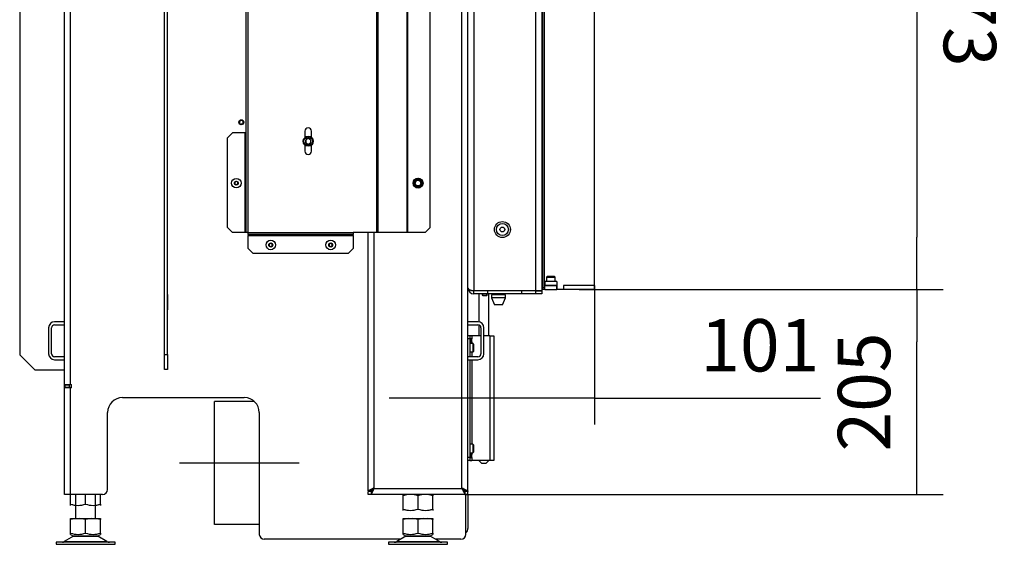
# Model space of a CAD drawing. Units: millimetres. Extents: x 0 to 845, y 0 to 1188.
# Drawn here: x 654 to 753, y 424 to 476 of the extents above; entities that cross this region are included whole.
import ezdxf
from ezdxf.lldxf.tags import DXFTag

# ---------------------------------------------------------------- set-up
doc = ezdxf.new("R2010")
doc.units = ezdxf.units.MM
for name, color, linetype in [('Default', 7, 'Continuous'), ('H07-011-0', 7, 'Continuous'), ('H07-016-1', 7, 'Continuous'), ('H17-024-0', 7, 'Continuous'), ('H17-481-0', 7, 'Continuous'), ('H19-203-0', 7, 'Continuous'), ('H23-143-0', 7, 'Continuous'), ('H23-166-0', 7, 'Continuous'), ('H28-151-0', 7, 'Continuous'), ('H32-006-0', 7, 'Continuous'), ('H32-007-0', 7, 'Continuous'), ('H32-008-0', 7, 'Continuous'), ('H32-010-0', 7, 'Continuous'), ('H32-012-0', 7, 'Continuous'), ('H32-033L-0', 7, 'Continuous'), ('H32-052-0', 7, 'Continuous'), ('HD-180-0', 7, 'Continuous'), ('HD-204-0', 7, 'Continuous'), ('HD-207-0', 7, 'Continuous'), ('NOHA', 7, 'Continuous'), ('NUT_DIN_934_1987', 7, 'Continuous'), ('PO-015-1', 7, 'Continuous'), ('SCREW_BN_20146_M', 7, 'Continuous'), ('SCREW_DIN_7984_M', 7, 'Continuous'), ('SCREW_DIN_7991_M', 7, 'Continuous'), ('SCREW_DIN_912_M5', 7, 'Continuous'), ('SCREW_DIN_912_M6', 7, 'Continuous'), ('SCREW_DIN_ISO_10', 7, 'Continuous'), ('SCREW_ISO_7380_M', 7, 'Continuous')]:
    doc.layers.add(name, color=color, linetype=linetype)
doc.styles.add('SEACAD_Arial', font='ARIALN.TTF', dxfattribs={"width": 0.83})
tags = doc.linetypes.add('CENTER2', pattern=[28.575, 19.05, -3.175, 3.175, -3.175]).pattern_tags.tags
tags[10:11] = [DXFTag(74, 4), DXFTag(75, 0), DXFTag(340, '0'), DXFTag(46, 0.0), DXFTag(50, 0.0), DXFTag(44, 0.0), DXFTag(45, 0.0)]
tags[8:9] = [DXFTag(74, 4), DXFTag(75, 0), DXFTag(340, '0'), DXFTag(46, 0.0), DXFTag(50, 0.0), DXFTag(44, 0.0), DXFTag(45, 0.0)]
tags[6:7] = [DXFTag(74, 4), DXFTag(75, 0), DXFTag(340, '0'), DXFTag(46, 0.0), DXFTag(50, 0.0), DXFTag(44, 0.0), DXFTag(45, 0.0)]
tags[4:5] = [DXFTag(74, 4), DXFTag(75, 0), DXFTag(340, '0'), DXFTag(46, 0.0), DXFTag(50, 0.0), DXFTag(44, 0.0), DXFTag(45, 0.0)]
doc.dimstyles.new('ISO', dxfattribs={"dimtxt": 5.25, "dimasz": 5.25, "dimexe": 2.625, "dimexo": 0, "dimgap": 2.625, "dimtad": 1, "dimlfac": 10, "dimtxsty": 'SEACAD_Arial', "dimblk1": '_SE_FILLED', "dimblk2": '_SE_FILLED', "dimsah": 1, "dimcen": 2.625, "dimadec": 0, "dimazin": 0, "dimtfac": 1, "dimtmove": 0, "dimatfit": 3, "dimfxl": 0, "dimtolj": 1, "dimarcsym": 0})

# ---------------------------------------------------------------- blocks, each defined once
blk = doc.blocks.new('SEANNOT_GROUP14')
at = {"layer": 'Default', "color": 7, "linetype": 'CENTER2'}
blk.add_line((670.142, 431.745), (682.142, 431.745), dxfattribs=at)
blk = doc.blocks.new('SE49')
at = {"layer": 'H07-011-0', "color": 7, "linetype": 'Continuous'}
for p, q in [((658.642, 445.895), (657.642, 445.895)), ((700.042, 445.895), (699.042, 445.895)), ((657.042, 445.295), (657.042, 442.695)), ((657.342, 442.695), (657.342, 445.295)), ((657.642, 445.595), (658.642, 445.595)), ((699.042, 445.595), (700.042, 445.595)), ((700.342, 445.295), (700.342, 442.695)), ((700.642, 442.695), (700.642, 445.295)), ((658.642, 442.395), (657.642, 442.395)), ((657.642, 442.095), (658.642, 442.095)), ((700.042, 442.395), (699.042, 442.395)), ((699.042, 442.095), (700.042, 442.095))]:
    blk.add_line(p, q, dxfattribs=at)
for centre, radius, start, end in [((657.642, 445.295), 0.6, 90, 180), ((700.042, 445.295), 0.6, 0, 90), ((657.642, 445.295), 0.3, 90, 180), ((700.042, 445.295), 0.3, 0, 90), ((657.642, 442.695), 0.6, 180, 270), ((657.642, 442.695), 0.3, 180, 270), ((700.042, 442.695), 0.3, 270, 360), ((700.042, 442.695), 0.6, 270, 360)]:
    blk.add_arc(centre, radius, start, end, dxfattribs=at)
at = {"layer": 'H07-016-1', "color": 7, "linetype": 'Continuous'}
for p, q in [((654.142, 508.57), (654.142, 442.57)), ((654.142, 442.57), (655.642, 441.07)), ((655.642, 441.07), (658.642, 441.07))]:
    blk.add_line(p, q, dxfattribs=at)
at = {"layer": 'H17-024-0', "color": 7, "linetype": 'Continuous'}
for p, q in [((699.242, 444.495), (699.042, 444.495)), ((699.242, 444.195), (699.042, 444.195)), ((699.442, 444.495), (699.242, 444.495)), ((699.242, 444.495), (699.242, 444.195)), ((699.442, 444.205), (699.242, 444.205)), ((699.242, 444.195), (699.242, 442.395)), ((699.242, 443.885), (699.442, 443.885)), ((699.442, 444.495), (699.442, 444.205)), ((700.342, 444.495), (699.442, 444.495)), ((699.442, 443.885), (699.442, 444.205)), ((699.442, 443.885), (699.442, 443.72)), ((701.242, 444.495), (700.642, 444.495)), ((701.242, 444.495), (701.642, 444.495)), ((701.242, 444.495), (701.242, 431.995)), ((701.642, 444.495), (701.642, 431.995)), ((699.442, 442.87), (699.442, 442.395)), ((699.242, 442.095), (699.242, 432.295)), ((699.442, 442.095), (699.442, 433.62)), ((699.242, 432.295), (699.042, 432.295)), ((699.242, 431.995), (699.042, 431.995)), ((699.442, 432.605), (699.242, 432.605)), ((699.242, 432.295), (699.242, 431.995)), ((699.242, 432.285), (699.242, 432.295)), ((699.242, 432.285), (699.442, 432.285)), ((699.242, 431.995), (699.442, 431.995)), ((699.442, 432.77), (699.442, 432.605)), ((699.442, 432.285), (699.442, 432.605)), ((699.442, 432.285), (699.442, 431.995)), ((701.242, 431.995), (699.442, 431.995)), ((701.642, 431.995), (701.242, 431.995))]:
    blk.add_line(p, q, dxfattribs=at)
at = {"layer": 'H17-481-0', "color": 7, "linetype": 'Continuous'}
for p, q in [((673.642, 425.595), (673.642, 437.895)), ((677.662, 437.895), (673.642, 437.895)), ((678.142, 425.595), (673.642, 425.595))]:
    blk.add_line(p, q, dxfattribs=at)
at = {"layer": 'H19-203-0', "color": 7, "linetype": 'Continuous'}
for radius in [0.8, 0.6]:
    blk.add_circle((702.492, 455.145), radius, dxfattribs=at)
at = {"layer": 'H23-143-0', "color": 7, "linetype": 'Continuous'}
for p, q in [((706.742, 449.925), (706.742, 449.525)), ((707.942, 449.925), (706.742, 449.925)), ((707.942, 449.925), (707.942, 449.525)), ((707.942, 449.525), (706.742, 449.525))]:
    blk.add_line(p, q, dxfattribs=at)
at = {"layer": 'H23-166-0', "color": 7, "linetype": 'Continuous'}
for p, q in [((699.242, 444.195), (699.387, 444.195)), ((699.242, 443.895), (699.387, 443.895)), ((699.387, 444.195), (699.402, 444.195)), ((699.387, 443.895), (699.387, 444.195)), ((699.402, 443.895), (699.387, 443.895)), ((699.402, 444.195), (699.442, 444.195)), ((699.402, 443.895), (699.402, 444.195)), ((699.402, 443.895), (699.442, 443.895)), ((699.242, 432.595), (699.387, 432.595)), ((699.242, 432.295), (699.387, 432.295)), ((699.387, 432.595), (699.402, 432.595)), ((699.387, 432.295), (699.387, 432.595)), ((699.402, 432.295), (699.387, 432.295)), ((699.402, 432.595), (699.442, 432.595)), ((699.402, 432.295), (699.402, 432.595)), ((699.402, 432.295), (699.442, 432.295))]:
    blk.add_line(p, q, dxfattribs=at)
at = {"layer": 'H28-151-0', "color": 7, "linetype": 'Continuous'}
for p, q in [((700.142, 449.025), (700.142, 448.995)), ((700.142, 448.695), (700.142, 445.886)), ((701.142, 444.495), (701.142, 448.695)), ((700.142, 445.578), (700.142, 444.495)), ((700.142, 431.995), (700.442, 431.695)), ((700.842, 431.695), (701.142, 431.995)), ((700.842, 431.695), (700.442, 431.695))]:
    blk.add_line(p, q, dxfattribs=at)
at = {"layer": 'H32-006-0', "color": 7, "linetype": 'Continuous'}
for p, q in [((658.642, 439.619), (658.642, 516.341)), ((659.242, 439.619), (659.242, 515.995)), ((668.642, 448.645), (668.617, 448.645)), ((668.617, 448.645), (668.617, 447.095)), ((668.967, 448.645), (668.942, 448.645)), ((668.967, 447.095), (668.967, 448.645)), ((668.617, 447.095), (668.642, 447.095)), ((668.942, 447.095), (668.967, 447.095)), ((658.642, 439.269), (658.642, 439.619)), ((658.642, 439.619), (659.242, 439.619)), ((658.642, 428.595), (658.642, 439.269)), ((659.242, 439.269), (658.642, 439.269)), ((658.942, 439.595), (658.942, 439.619)), ((658.942, 439.269), (658.942, 439.295)), ((659.242, 439.619), (659.342, 439.619)), ((659.242, 428.595), (659.242, 439.269)), ((659.342, 439.269), (659.242, 439.269)), ((659.342, 439.269), (659.342, 439.619)), ((664.442, 438.295), (676.642, 438.295)), ((662.942, 429.095), (662.942, 436.795)), ((678.142, 436.795), (678.142, 424.595)), ((659.242, 428.595), (658.642, 428.595)), ((662.442, 428.595), (659.242, 428.595)), ((698.842, 428.895), (698.842, 428.945)), ((698.842, 424.595), (698.842, 428.595)), ((692.302, 424.095), (678.642, 424.095)), ((698.342, 424.095), (695.782, 424.095))]:
    blk.add_line(p, q, dxfattribs=at)
for centre, radius, start, end in [((664.442, 436.795), 1.5, 90, 180), ((676.642, 436.795), 1.5, 0, 90), ((662.442, 429.095), 0.5, 270, 0), ((678.642, 424.595), 0.5, 180, 270), ((698.342, 424.595), 0.5, 270, 0)]:
    blk.add_arc(centre, radius, start, end, dxfattribs=at)
at = {"layer": 'H32-007-0', "color": 7, "linetype": 'Continuous'}
for p, q in [((658.691, 439.595), (659.091, 439.595)), ((658.691, 439.295), (658.691, 439.595)), ((659.091, 439.295), (658.691, 439.295)), ((659.342, 439.595), (659.091, 439.595)), ((659.091, 439.595), (659.091, 439.295)), ((659.342, 439.295), (659.091, 439.295))]:
    blk.add_line(p, q, dxfattribs=at)
blk.add_arc((659.591, 439.895), 0.6, 207.3219, 210, dxfattribs=at)
at = {"layer": 'H32-008-0', "color": 7, "linetype": 'Continuous'}
for p, q in [((698.442, 429.195), (698.442, 500.695)), ((699.042, 428.945), (699.042, 500.695)), ((689.042, 428.945), (689.042, 454.845)), ((689.642, 429.195), (689.642, 454.845)), ((689.642, 429.195), (698.442, 429.195)), ((689.042, 428.945), (689.342, 428.945)), ((689.342, 428.895), (689.042, 428.895)), ((689.042, 428.595), (689.042, 428.895)), ((689.342, 428.595), (689.042, 428.595)), ((689.387, 428.945), (689.342, 428.945)), ((689.342, 428.895), (689.342, 428.595)), ((698.742, 428.595), (689.342, 428.595)), ((698.742, 428.945), (698.696, 428.945)), ((699.042, 428.945), (698.742, 428.945)), ((698.742, 428.895), (698.742, 428.595)), ((699.042, 428.895), (698.742, 428.895)), ((699.042, 428.595), (698.742, 428.595)), ((699.042, 428.595), (699.042, 428.895))]:
    blk.add_line(p, q, dxfattribs=at)
for points, weights, knots in [([(689.642, 429.195), (689.621, 429.215), (689.6, 429.224), (689.58, 429.214), (689.258, 429.053), (689.042, 428.945), (689.042, 428.945)], [1, 0.99910026857, 0.99910026857, 1, 0.828584625581, 0.828584625581, 1], [0, 0, 0, 0, 0.5, 0.5, 0.5, 1, 1, 1, 1]), ([(689.642, 429.195), (689.652, 429.184), (689.621, 429.174), (689.611, 429.164), (689.45, 429.003), (689.342, 428.895), (689.342, 428.895)], [1, 0.99910026857, 0.99910026857, 1, 0.828584625581, 0.828584625581, 1], [0, 0, 0, 0, 0.5, 0.5, 0.5, 1, 1, 1, 1]), ([(689.642, 429.195), (689.663, 429.174), (689.621, 429.153), (689.611, 429.132), (689.45, 428.811), (689.342, 428.595), (689.342, 428.595)], [1, 0.99910026857, 0.99910026857, 1, 0.828584625581, 0.828584625581, 1], [0, 0, 0, 0, 0.5, 0.5, 0.5, 1, 1, 1, 1]), ([(689.622, 429.215), (689.618, 429.217), (689.614, 429.217), (689.611, 429.214), (689.595, 429.198), (689.579, 429.182), (689.564, 429.167)], [0.999379708427, 0.999471226676, 0.999677990533, 1, 0.980264425102, 0.962801067138, 0.947609926108], [0.3210525, 0.3210525, 0.3210525, 0.3210525, 0.5, 0.5, 0.5, 0.5575665, 0.5575665, 0.5575665, 0.5575665]), ([(698.442, 429.195), (698.421, 429.174), (698.462, 429.153), (698.473, 429.132), (698.633, 428.811), (698.742, 428.595), (698.742, 428.595)], [1, 0.99910026857, 0.99910026857, 1, 0.828584625581, 0.828584625581, 1], [0, 0, 0, 0, 0.5, 0.5, 0.5, 1, 1, 1, 1]), ([(698.442, 429.195), (698.431, 429.184), (698.462, 429.174), (698.473, 429.164), (698.633, 429.003), (698.742, 428.895), (698.742, 428.895)], [1, 0.99910026857, 0.99910026857, 1, 0.828584625581, 0.828584625581, 1], [0, 0, 0, 0, 0.5, 0.5, 0.5, 1, 1, 1, 1]), ([(698.442, 429.195), (698.463, 429.215), (698.483, 429.224), (698.504, 429.214), (698.825, 429.053), (699.042, 428.945), (699.042, 428.945)], [1, 0.99910026857, 0.99910026857, 1, 0.828584625581, 0.828584625581, 1], [0, 0, 0, 0, 0.5, 0.5, 0.5, 1, 1, 1, 1]), ([(698.467, 429.217), (698.469, 429.216), (698.471, 429.215), (698.473, 429.214), (698.489, 429.198), (698.504, 429.182), (698.52, 429.167)], [0.999596434381, 0.99970082392, 0.999835345793, 1, 0.980264425102, 0.962801067138, 0.947609926108], [0.4084981, 0.4084981, 0.4084981, 0.4084981, 0.5, 0.5, 0.5, 0.5575665, 0.5575665, 0.5575665, 0.5575665])]:
    blk.add_rational_spline(points, weights, degree=3, knots=knots, dxfattribs=at)
at = {"layer": 'H32-010-0', "color": 7, "linetype": 'Continuous'}
for p, q in [((699.042, 428.945), (699.042, 428.895)), ((699.042, 428.595), (699.042, 425.195))]:
    blk.add_line(p, q, dxfattribs=at)
blk.add_arc((698.442, 425.195), 0.6, 311.81031, 0, dxfattribs=at)
at = {"layer": 'H32-012-0', "color": 7, "linetype": 'Continuous'}
for p, q in [((668.642, 442.62), (668.642, 508.62)), ((668.942, 442.62), (668.942, 508.62)), ((668.642, 442.62), (668.942, 442.62)), ((668.642, 441.12), (668.642, 442.62)), ((668.942, 442.62), (668.942, 441.12)), ((668.942, 441.12), (668.642, 441.12))]:
    blk.add_line(p, q, dxfattribs=at)
at = {"layer": 'H32-033L-0', "color": 7, "linetype": 'Continuous'}
for p, q in [((690.042, 454.845), (690.042, 562.345)), ((692.954, 454.845), (692.954, 562.345)), ((693.025, 454.845), (693.025, 562.345)), ((676.842, 454.845), (676.842, 560.495)), ((677.042, 454.845), (677.042, 560.495)), ((689.9, 454.845), (689.9, 560.917)), ((695.242, 455.345), (695.242, 499.695)), ((675.442, 464.845), (674.942, 464.345)), ((676.742, 464.845), (675.442, 464.845)), ((676.742, 454.845), (676.742, 464.845)), ((676.842, 464.845), (676.742, 464.845)), ((682.717, 464.995), (682.717, 464.375)), ((683.367, 464.375), (683.367, 464.995)), ((674.942, 455.345), (674.942, 464.345)), ((682.717, 463.615), (682.717, 462.995)), ((683.367, 462.995), (683.367, 463.615)), ((674.942, 455.345), (675.442, 454.845)), ((676.742, 454.845), (675.442, 454.845)), ((676.842, 454.845), (676.742, 454.845)), ((677.042, 454.845), (676.842, 454.845)), ((677.042, 454.645), (677.042, 454.845)), ((677.042, 454.845), (687.542, 454.845)), ((689.9, 454.845), (687.542, 454.845)), ((687.542, 454.845), (687.542, 454.645)), ((690.042, 454.845), (689.9, 454.845)), ((692.954, 454.845), (690.042, 454.845)), ((693.025, 454.845), (692.954, 454.845)), ((694.742, 454.845), (693.025, 454.845)), ((694.742, 454.845), (695.242, 455.345)), ((687.542, 454.645), (677.042, 454.645)), ((677.042, 454.645), (677.042, 454.545)), ((677.042, 454.545), (687.542, 454.545)), ((677.042, 453.245), (677.042, 454.545)), ((687.542, 454.545), (687.542, 454.645)), ((687.542, 454.545), (687.542, 453.245)), ((677.042, 453.245), (677.542, 452.745)), ((687.042, 452.745), (677.542, 452.745)), ((687.042, 452.745), (687.542, 453.245))]:
    blk.add_line(p, q, dxfattribs=at)
for centre, start, end in [((683.042, 464.995), 0, 180), ((683.042, 462.995), 180, 0)]:
    blk.add_arc(centre, 0.325, start, end, dxfattribs=at)
at = {"layer": 'H32-052-0', "color": 7, "linetype": 'Continuous'}
for p, q in [((705.842, 449.025), (705.842, 506.695)), ((706.442, 506.695), (706.442, 449.025)), ((699.642, 500.695), (699.642, 449.025)), ((699.642, 449.025), (705.842, 449.025)), ((699.642, 448.695), (699.642, 448.995)), ((701.042, 448.995), (699.642, 448.995)), ((701.042, 448.695), (701.042, 448.995)), ((704.442, 448.995), (701.042, 448.995)), ((705.842, 448.995), (704.442, 448.995)), ((704.442, 448.695), (704.442, 448.995)), ((705.842, 449.025), (706.442, 449.025)), ((705.842, 448.995), (706.442, 448.995)), ((705.842, 448.695), (705.842, 448.995)), ((706.442, 448.995), (706.442, 448.695)), ((701.042, 448.695), (699.642, 448.695)), ((704.442, 448.695), (701.042, 448.695)), ((705.842, 448.695), (704.442, 448.695)), ((706.442, 448.695), (705.842, 448.695))]:
    blk.add_line(p, q, dxfattribs=at)
for radius, start in [(0.6, 180), (0.3, 240.21164)]:
    blk.add_arc((699.642, 449.295), radius, start, 270, dxfattribs=at)
blk.add_rational_spline([(699.042, 449.309), (699.043, 449.309), (699.043, 449.308), (699.043, 449.306), (699.064, 449.139), (699.307, 449.025), (699.642, 449.025)], [0.99979892644, 0.999838261957, 0.999905286477, 1, 0.819203439753, 0.819203439753, 1], degree=3, knots=[0.3538276, 0.3538276, 0.3538276, 0.3538276, 0.5, 0.5, 0.5, 1, 1, 1, 1], dxfattribs=at)
at = {"layer": 'HD-180-0', "color": 7, "linetype": 'Continuous'}
for p, q in [((706.517, 505.925), (706.517, 449.325)), ((706.667, 505.925), (706.667, 449.325)), ((706.442, 449.125), (706.517, 449.125)), ((706.517, 449.325), (706.667, 449.325)), ((706.517, 449.125), (706.517, 449.325)), ((706.667, 449.125), (706.517, 449.125)), ((706.667, 449.325), (706.667, 449.125))]:
    blk.add_line(p, q, dxfattribs=at)
at = {"layer": 'HD-204-0', "color": 7, "linetype": 'Continuous'}
for p, q in [((706.742, 449.125), (706.717, 449.125)), ((706.742, 449.525), (707.942, 449.525)), ((706.742, 449.125), (706.742, 449.525)), ((706.742, 449.125), (707.942, 449.125)), ((707.942, 449.125), (707.942, 449.525)), ((707.967, 449.125), (707.942, 449.125)), ((708.642, 449.125), (708.617, 449.125)), ((711.722, 449.525), (708.642, 449.525)), ((708.642, 449.125), (708.642, 449.525)), ((711.722, 449.125), (708.642, 449.125)), ((711.722, 449.125), (711.722, 449.525))]:
    blk.add_line(p, q, dxfattribs=at)
at = {"layer": 'HD-207-0', "color": 7, "linetype": 'Continuous'}
for p, q in [((711.717, 449.525), (711.717, 506.025)), ((706.717, 449.125), (706.667, 449.125)), ((706.717, 449.525), (706.717, 449.125)), ((706.742, 449.525), (706.717, 449.525)), ((707.967, 449.525), (707.942, 449.525)), ((707.967, 449.125), (707.967, 449.525)), ((708.617, 449.125), (707.967, 449.125)), ((711.717, 449.525), (708.617, 449.525)), ((708.617, 449.525), (708.617, 449.125))]:
    blk.add_line(p, q, dxfattribs=at)
at = {"layer": 'NOHA', "color": 7, "linetype": 'Continuous'}
for p, q in [((659.742, 428.595), (659.742, 426.195)), ((661.742, 426.195), (661.742, 428.595)), ((659.808, 426.195), (659.242, 426.069)), ((659.242, 426.195), (659.808, 426.195)), ((659.242, 426.069), (659.242, 426.195)), ((659.808, 426.195), (660.176, 426.195)), ((660.742, 426.069), (660.176, 426.195)), ((660.176, 426.195), (661.308, 426.195)), ((661.308, 426.195), (660.742, 426.069)), ((661.308, 426.195), (661.676, 426.195)), ((662.242, 426.069), (661.676, 426.195)), ((661.676, 426.195), (662.242, 426.195)), ((662.242, 426.195), (662.242, 426.069)), ((693.108, 426.195), (692.542, 426.069)), ((692.542, 426.195), (693.108, 426.195)), ((692.542, 426.069), (692.542, 426.195)), ((693.108, 426.195), (693.476, 426.195)), ((694.042, 426.069), (693.476, 426.195)), ((693.476, 426.195), (694.608, 426.195)), ((694.608, 426.195), (694.042, 426.069)), ((694.608, 426.195), (694.976, 426.195)), ((695.542, 426.069), (694.976, 426.195)), ((694.976, 426.195), (695.542, 426.195)), ((695.542, 426.195), (695.542, 426.069)), ((659.242, 424.72), (659.242, 426.069)), ((660.742, 424.72), (660.742, 426.069)), ((662.242, 424.72), (662.242, 426.069)), ((692.542, 424.72), (692.542, 426.069)), ((694.042, 424.72), (694.042, 426.069)), ((695.542, 424.72), (695.542, 426.069)), ((659.524, 424.399), (658.605, 423.863)), ((659.241, 424.586), (659.545, 424.411)), ((659.242, 424.586), (659.242, 424.72)), ((659.524, 424.399), (661.959, 424.399)), ((661.939, 424.411), (659.545, 424.411)), ((661.939, 424.411), (662.242, 424.586)), ((662.879, 423.863), (661.959, 424.399)), ((662.242, 424.72), (662.242, 424.586)), ((692.824, 424.399), (691.905, 423.863)), ((692.541, 424.586), (692.845, 424.411)), ((692.542, 424.586), (692.542, 424.72)), ((692.824, 424.399), (695.259, 424.399)), ((695.239, 424.411), (692.845, 424.411)), ((695.239, 424.411), (695.542, 424.586)), ((696.179, 423.863), (695.259, 424.399)), ((695.542, 424.72), (695.542, 424.586)), ((663.692, 423.795), (657.792, 423.795)), ((657.792, 423.795), (657.792, 423.595)), ((657.792, 423.595), (663.692, 423.595)), ((658.605, 423.863), (662.879, 423.863)), ((663.692, 423.595), (663.692, 423.795)), ((696.992, 423.795), (691.092, 423.795)), ((691.092, 423.795), (691.092, 423.595)), ((691.092, 423.595), (696.992, 423.595)), ((691.905, 423.863), (696.179, 423.863)), ((696.992, 423.595), (696.992, 423.795))]:
    blk.add_line(p, q, dxfattribs=at)
for centre, radius, start, end in [((659.992, 426.772), 2.184, 249.91868, 290.08138), ((659.877, 423.795), 0.7, 118.30934, 120.25644), ((661.492, 426.772), 2.184, 249.91859, 290.08141), ((661.607, 423.795), 0.7, 59.74356, 61.69066), ((693.292, 426.772), 2.184, 249.91868, 290.08138), ((693.177, 423.795), 0.7, 118.30934, 120.25644), ((694.792, 426.772), 2.184, 249.91859, 290.08141), ((694.907, 423.795), 0.7, 59.74356, 61.69066), ((658.353, 424.295), 0.5, 277.0866, 300.25644), ((663.131, 424.295), 0.5, 239.74356, 270), ((691.653, 424.295), 0.5, 270, 277.0866), ((691.653, 424.295), 0.5, 277.0866, 300.25644), ((696.431, 424.295), 0.5, 239.74356, 270)]:
    blk.add_arc(centre, radius, start, end, dxfattribs=at)
at = {"layer": 'NUT_DIN_934_1987', "color": 7, "linetype": 'Continuous'}
for p, q in [((659.242, 427.629), (659.242, 428.595)), ((660.742, 427.629), (660.742, 428.595)), ((662.242, 427.629), (662.242, 428.595)), ((692.543, 428.595), (692.542, 428.594)), ((692.542, 428.46), (692.542, 428.594)), ((692.542, 427.129), (692.542, 428.46)), ((694.042, 427.129), (694.042, 428.46)), ((695.542, 428.594), (695.541, 428.595)), ((695.542, 428.594), (695.542, 428.46)), ((695.542, 427.129), (695.542, 428.46)), ((659.242, 427.495), (659.242, 427.629)), ((662.241, 427.495), (662.242, 427.495)), ((662.242, 427.629), (662.242, 427.495)), ((692.542, 426.995), (692.542, 427.129)), ((695.542, 427.129), (695.542, 426.995)), ((695.541, 426.995), (695.542, 426.995))]:
    blk.add_line(p, q, dxfattribs=at)
for centre, start, end in [((693.292, 426.409), 69.91575, 110.08425), ((693.292, 426.409), 96.59208, 110.08425), ((694.792, 426.409), 69.91575, 110.08425), ((694.792, 426.409), 69.91575, 83.40608), ((659.992, 429.681), 249.91575, 290.08425), ((659.992, 429.681), 249.91575, 263.40792), ((661.492, 429.681), 249.91575, 290.08425), ((661.492, 429.681), 276.59392, 290.08425), ((693.292, 429.181), 249.91575, 290.08425), ((693.292, 429.181), 249.91575, 263.40792), ((694.792, 429.181), 249.91575, 290.08425), ((694.792, 429.181), 276.59392, 290.08425)]:
    blk.add_arc(centre, 2.184, start, end, dxfattribs=at)
at = {"layer": 'PO-015-1', "color": 7, "linetype": 'Continuous'}
for p, q in [((700.892, 449.025), (700.892, 448.995)), ((703.292, 448.995), (703.292, 449.025)), ((702.792, 448.595), (701.392, 448.595)), ((701.392, 448.595), (701.392, 448.295)), ((702.792, 448.295), (701.392, 448.295)), ((701.392, 448.295), (701.692, 447.595)), ((701.477, 448.695), (701.477, 448.595)), ((702.492, 447.595), (702.792, 448.295)), ((702.707, 448.595), (702.707, 448.695)), ((702.792, 448.295), (702.792, 448.595)), ((702.492, 447.595), (701.692, 447.595))]:
    blk.add_line(p, q, dxfattribs=at)
at = {"layer": 'SCREW_BN_20146_M', "color": 7, "linetype": 'Continuous'}
for p, q in [((700.472, 449.025), (700.472, 448.995)), ((700.521, 448.995), (700.521, 449.025)), ((700.472, 448.695), (700.472, 448.574)), ((700.472, 448.574), (700.972, 448.574)), ((700.472, 448.574), (700.521, 448.525)), ((700.521, 448.525), (700.521, 448.695)), ((700.521, 448.525), (700.923, 448.525)), ((700.923, 448.525), (700.923, 448.695)), ((700.923, 448.525), (700.972, 448.574)), ((700.972, 448.574), (700.972, 448.695))]:
    blk.add_line(p, q, dxfattribs=at)
at = {"layer": 'SCREW_DIN_7984_M', "color": 7, "linetype": 'Continuous'}
for p, q in [((699.542, 443.72), (699.242, 443.72)), ((699.242, 442.87), (699.542, 442.87)), ((699.542, 443.72), (699.542, 442.87)), ((699.592, 443.67), (699.592, 442.92)), ((699.542, 433.62), (699.242, 433.62)), ((699.542, 433.62), (699.542, 432.77)), ((699.592, 433.57), (699.592, 432.82)), ((699.242, 432.77), (699.542, 432.77))]:
    blk.add_line(p, q, dxfattribs=at)
for centre, start, end in [((699.542, 443.67), 0, 90), ((699.542, 442.92), 270, 0), ((699.542, 433.57), 0, 90), ((699.542, 432.82), 270, 0)]:
    blk.add_arc(centre, 0.05, start, end, dxfattribs=at)
at = {"layer": 'SCREW_DIN_7991_M', "color": 7, "linetype": 'Continuous'}
for centre, radius in [((676.342, 465.895), 0.25), ((676.342, 465.895), 0.201), ((702.492, 455.145), 0.239)]:
    blk.add_circle(centre, radius, dxfattribs=at)
blk.add_arc((676.342, 465.895), 0.201, 255, 195, dxfattribs=at)
at = {"layer": 'SCREW_DIN_912_M5', "color": 7, "linetype": 'Continuous'}
for p, q in [((706.917, 450.375), (707.767, 450.375)), ((706.917, 450.375), (706.917, 449.925)), ((707.717, 450.425), (706.967, 450.425)), ((707.767, 449.925), (707.767, 450.375))]:
    blk.add_line(p, q, dxfattribs=at)
for centre, start, end in [((706.967, 450.375), 90, 180), ((707.717, 450.375), 0, 90)]:
    blk.add_arc(centre, 0.05, start, end, dxfattribs=at)
at = {"layer": 'SCREW_DIN_912_M6', "color": 7, "linetype": 'Continuous'}
for p, q in [((682.792, 464.139), (682.797, 464.142)), ((682.792, 464.134), (682.792, 464.139)), ((682.792, 464.134), (682.792, 463.856)), ((682.792, 463.85), (682.792, 463.856)), ((682.797, 463.848), (682.792, 463.85)), ((683.037, 464.281), (682.797, 464.142)), ((682.797, 463.848), (683.037, 463.709)), ((683.037, 464.281), (683.042, 464.283)), ((683.042, 463.706), (683.037, 463.709)), ((683.042, 464.283), (683.047, 464.281)), ((683.047, 463.709), (683.042, 463.706)), ((683.287, 464.142), (683.047, 464.281)), ((683.047, 463.709), (683.287, 463.848)), ((683.287, 464.142), (683.292, 464.139)), ((683.292, 463.85), (683.287, 463.848)), ((683.292, 464.139), (683.292, 464.134)), ((683.292, 463.856), (683.292, 464.134)), ((683.292, 463.856), (683.292, 463.85))]:
    blk.add_line(p, q, dxfattribs=at)
for radius in [0.5, 0.44]:
    blk.add_circle((683.042, 463.995), radius, dxfattribs=at)
for start, end in [(150.94169, 209.05831), (90.94169, 149.05831), (210.94169, 269.05831), (30.94169, 89.05831), (270.94169, 329.05831), (330.94169, 29.05831)]:
    blk.add_arc((683.042, 463.995), 0.286, start, end, dxfattribs=at)
at = {"layer": 'SCREW_DIN_ISO_10', "color": 7, "linetype": 'Continuous'}
for p, q in [((693.692, 459.997), (693.867, 460.098)), ((693.692, 459.795), (693.692, 459.997)), ((693.692, 459.593), (693.692, 459.795)), ((693.867, 460.098), (694.042, 460.199)), ((694.042, 460.199), (694.217, 460.098)), ((694.217, 460.098), (694.392, 459.997)), ((694.392, 459.997), (694.392, 459.795)), ((694.392, 459.795), (694.392, 459.593)), ((693.867, 459.492), (693.692, 459.593)), ((694.042, 459.391), (693.867, 459.492)), ((694.217, 459.492), (694.042, 459.391)), ((694.392, 459.593), (694.217, 459.492))]:
    blk.add_line(p, q, dxfattribs=at)
for radius in [0.5, 0.48, 0.28]:
    blk.add_circle((694.042, 459.795), radius, dxfattribs=at)
for centre, radius, start, end in [((676.705, 459.795), 16.967, 359.27643, 0.72357), ((694.042, 459.795), 0.35, 120, 180), ((694.042, 459.795), 0.35, 180, 240), ((694.042, 459.795), 0.35, 60, 120), ((694.042, 459.795), 0.35, 0, 60), ((694.042, 459.795), 0.35, 300, 0), ((711.378, 459.795), 16.967, 179.27643, 180.72357), ((685.374, 444.781), 16.967, 59.27643, 60.72357), ((694.042, 459.795), 0.35, 240, 300), ((702.71, 444.781), 16.967, 119.27643, 120.72357)]:
    blk.add_arc(centre, radius, start, end, dxfattribs=at)
at = {"layer": 'SCREW_ISO_7380_M', "color": 7, "linetype": 'Continuous'}
for p, q in [((675.842, 459.968), (675.692, 459.881)), ((675.692, 459.881), (675.692, 459.708)), ((675.692, 459.708), (675.842, 459.622)), ((675.992, 459.881), (675.842, 459.968)), ((675.842, 459.622), (675.992, 459.708)), ((675.992, 459.708), (675.992, 459.881)), ((679.292, 453.768), (679.142, 453.681)), ((679.442, 453.681), (679.292, 453.768)), ((685.292, 453.768), (685.142, 453.681)), ((685.442, 453.681), (685.292, 453.768)), ((679.142, 453.681), (679.142, 453.508)), ((679.142, 453.508), (679.292, 453.422)), ((679.292, 453.422), (679.442, 453.508)), ((679.442, 453.508), (679.442, 453.681)), ((685.142, 453.681), (685.142, 453.508)), ((685.142, 453.508), (685.292, 453.422)), ((685.292, 453.422), (685.442, 453.508)), ((685.442, 453.508), (685.442, 453.681))]:
    blk.add_line(p, q, dxfattribs=at)
for centre, radius in [((675.842, 459.795), 0.475), ((675.842, 459.795), 0.194), ((675.842, 459.795), 0.186), ((675.842, 459.795), 0.182), ((679.292, 453.595), 0.475), ((679.292, 453.595), 0.194), ((679.292, 453.595), 0.186), ((679.292, 453.595), 0.182), ((685.292, 453.595), 0.475), ((685.292, 453.595), 0.194), ((685.292, 453.595), 0.186), ((685.292, 453.595), 0.182)]:
    blk.add_circle(centre, radius, dxfattribs=at)
blk = doc.blocks.new('_SE_FILLED')
at = {"color": 0}
blk.add_line((0, 0), (-1, 0), dxfattribs=at)
blk.add_solid([(0, 0), (-1, -0.1665), (-1, 0.1665), (0, 0)], dxfattribs=at)
blk = doc.blocks.new('DMBLK106')
at = {"layer": 'Default', "color": 0, "linetype": 'Continuous', "lineweight": -2}
for p, q in [((711.717, 449.525), (711.717, 435.611)), ((701.642, 444.495), (701.642, 435.611)), ((696.392, 438.236), (691.142, 438.236)), ((711.717, 438.236), (701.642, 438.236)), ((711.717, 438.236), (734.341, 438.236)), ((716.967, 438.236), (722.217, 438.236))]:
    blk.add_line(p, q, dxfattribs=at)
at = {"layer": 'Defpoints', "color": 0}
for p in [(711.717, 449.525), (701.642, 444.495), (701.642, 438.236)]:
    blk.add_point(p, dxfattribs=at)
at = {"layer": 'Default', "color": 0, "lineweight": -2, "xscale": 5.25, "yscale": 5.25, "zscale": 5.25}
blk.add_blockref('_SE_FILLED', (701.642, 438.236), dxfattribs=at)
at = {"layer": 'Default', "color": 0, "lineweight": -2, "xscale": 5.25, "yscale": 5.25, "zscale": 5.25, "rotation": 180}
blk.add_blockref('_SE_FILLED', (711.717, 438.236), dxfattribs=at)
at = {"layer": 'Default', "color": 0, "insert": (728.279, 443.541), "char_height": 5.25, "attachment_point": 5, "style": 'SEACAD_Arial'}
blk.add_mtext('\\A1;\\A1;101', dxfattribs=at)
blk = doc.blocks.new('DMBLK107')
at = {"layer": 'Default', "color": 0, "linetype": 'Continuous', "lineweight": -2}
for p, q in [((710.177, 506.425), (746.641, 506.428)), ((744.016, 501.178), (744.02, 454.378)), ((710.182, 449.125), (746.646, 449.128))]:
    blk.add_line(p, q, dxfattribs=at)
at = {"layer": 'Defpoints', "color": 0}
for p in [(710.177, 506.425), (710.182, 449.125), (744.021, 449.128)]:
    blk.add_point(p, dxfattribs=at)
at = {"layer": 'Default', "color": 0, "lineweight": -2, "xscale": 5.25, "yscale": 5.25, "zscale": 5.25}
for p, rotation in [((744.016, 506.428), 90.00499963170769), ((744.021, 449.128), 270.0049996317077)]:
    blk.add_blockref('_SE_FILLED', p, dxfattribs=dict(at, rotation=rotation))
at = {"layer": 'Default', "color": 0, "insert": (749.323, 477.424), "char_height": 5.25, "attachment_point": 5, "rotation": 270.005, "style": 'SEACAD_Arial'}
blk.add_mtext('\\A1;\\A1;573', dxfattribs=at)
blk = doc.blocks.new('DMBLK108')
at = {"layer": 'Default', "color": 0, "linetype": 'Continuous', "lineweight": -2}
for p, q in [((710.182, 449.125), (746.646, 449.125)), ((744.021, 433.845), (744.021, 443.875)), ((698.742, 428.595), (746.646, 428.595))]:
    blk.add_line(p, q, dxfattribs=at)
at = {"layer": 'Defpoints', "color": 0}
for p in [(710.182, 449.125), (744.021, 449.125), (698.742, 428.595)]:
    blk.add_point(p, dxfattribs=at)
at = {"layer": 'Default', "color": 0, "lineweight": -2, "xscale": 5.25, "yscale": 5.25, "zscale": 5.25}
for p, rotation in [((744.021, 449.125), 90), ((744.021, 428.595), 270)]:
    blk.add_blockref('_SE_FILLED', p, dxfattribs=dict(at, rotation=rotation))
at = {"layer": 'Default', "color": 0, "insert": (738.716, 438.863), "char_height": 5.25, "attachment_point": 5, "rotation": 90, "style": 'SEACAD_Arial'}
blk.add_mtext('\\A1;\\A1;205', dxfattribs=at)

msp = doc.modelspace()

# ---------------------------------------------------------------- block references
at = {"layer": 'Default'}
for name in ['SE49', 'SEANNOT_GROUP14']:
    msp.add_blockref(name, (0, 0), dxfattribs=at)

# ---------------------------------------------------------------- dimensions: what is measured, and where the dimension line sits
at = {"layer": 'Default', "color": 7, "linetype": 'Continuous'}
dim = msp.add_linear_dim(base=(744.0207, 449.1276), p1=(710.1768, 506.4247), p2=(710.1818, 449.1247), angle=270.005, text='\\A1;<>', dimstyle='ISO', dxfattribs=at)
dim.commit()
dim.dimension.update_dxf_attribs({"geometry": 'DMBLK107', "text_midpoint": (744.0183, 477.4234), "dimtype": 161})
dim = msp.add_linear_dim(base=(701.6418, 438.236), p1=(711.7168, 449.5247), p2=(701.6418, 444.4947), text='\\A1;<>', dimstyle='ISO', override={"dimdec": 0, "dimtdec": 0}, dxfattribs=at)
dim.commit()
dim.dimension.update_dxf_attribs({"geometry": 'DMBLK106', "text_midpoint": (728.279, 438.236), "dimtype": 160})
dim = msp.add_linear_dim(base=(744.0207, 449.1247), p1=(698.7416, 428.5947), p2=(710.1818, 449.1247), angle=90, text='\\A1;<>', dimstyle='ISO', override={"dimdec": 0, "dimtdec": 0}, dxfattribs=at)
dim.commit()
dim.dimension.update_dxf_attribs({"geometry": 'DMBLK108', "text_midpoint": (744.0207, 438.8626), "dimtype": 160})

doc.saveas('drawing.dxf')
